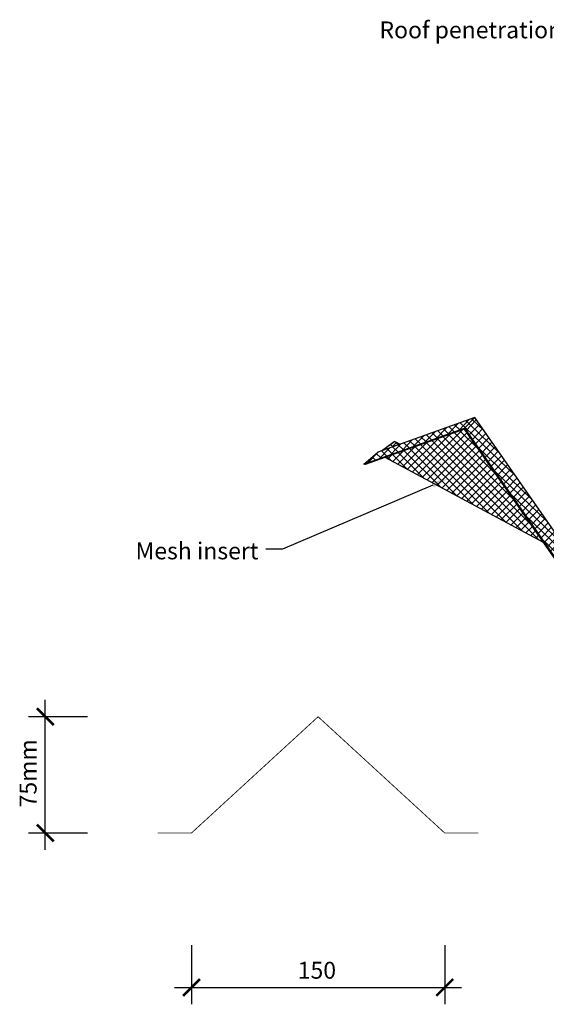
# Model space of a CAD drawing. Extents: x -324 to 474, y -437 to 268.
# Drawn here: x -324 to -12, y -434 to 150 of the extents above; entities that cross this region are included whole.
import ezdxf

# ---------------------------------------------------------------- set-up
doc = ezdxf.new("R2010")
doc.units = 0
doc.header["$LTSCALE"] = 0.2
doc.layers.get('0').update_dxf_attribs({"linetype": 'CONTINUOUS'})
doc.layers.get('DEFPOINTS').update_dxf_attribs({"color": 211, "linetype": 'CONTINUOUS'})
doc.styles.add('EURO_COMMON_VENT-HOOD$0$AR', font='txt')
doc.dimstyles.get("Standard").update_dxf_attribs({"dimtxt": 2.5, "dimasz": 2.5, "dimexe": 1.25, "dimexo": 0.625, "dimtad": 1, "dimcen": 2.5, "dimazin": 3, "dimtfac": 1, "dimtmove": 0, "dimatfit": 3})

# ---------------------------------------------------------------- blocks, each defined once
blk = doc.blocks.new('EURO_COMMON_VENT-HOOD$0$_A')
at = {"color": 0, "linetype": 'BYBLOCK', "const_width": 0.15}
blk.add_lwpolyline([(-0.5, -0.5), (0.5, 0.5)], dxfattribs=at)
blk = doc.blocks.new('*U22')
at = {"linetype": 'CONTINUOUS', "style": 'EURO_COMMON_VENT-HOOD$0$AR'}
blk.add_text('150', height=10, dxfattribs=at).set_placement((-159.36, -418.72))
blk = doc.blocks.new('*D10')
for p, q in [((-222.28, -398.91), (-222.28, -433.91)), ((-72.28, -398.91), (-72.28, -433.91)), ((-232.28, -423.91), (-62.28, -423.91))]:
    blk.add_line(p, q)
at = {"layer": 'DEFPOINTS', "color": 0}
for p in [(-222.28, -332.35), (-72.28, -332.35), (-72.28, -423.91)]:
    blk.add_point(p, dxfattribs=at)
at = {"linetype": 'CONTINUOUS'}
blk.add_blockref('*U22', (0, 0), dxfattribs=at)
at = {"xscale": 10, "yscale": 10, "zscale": 10, "rotation": 180}
blk.add_blockref('EURO_COMMON_VENT-HOOD$0$_A', (-222.28, -423.91), dxfattribs=at)
at = {"xscale": 10, "yscale": 10, "zscale": 10}
blk.add_blockref('EURO_COMMON_VENT-HOOD$0$_A', (-72.28, -423.91), dxfattribs=at)
blk = doc.blocks.new('*U21')
at = {"linetype": 'CONTINUOUS', "style": 'EURO_COMMON_VENT-HOOD$0$AR'}
blk.add_text('75mm', height=10, rotation=90, dxfattribs=at).set_placement((-314.03, -317.18))
blk = doc.blocks.new('*D11')
for p, q in [((-308.85, -342.35), (-308.85, -253.42)), ((-283.85, -263.42), (-318.85, -263.42)), ((-283.85, -332.35), (-318.85, -332.35))]:
    blk.add_line(p, q)
at = {"layer": 'DEFPOINTS', "color": 0}
for p in [(-308.85, -263.42), (-147.28, -263.42), (-222.28, -332.35)]:
    blk.add_point(p, dxfattribs=at)
at = {"xscale": 10, "yscale": 10, "zscale": 10}
for p, rotation in [((-308.85, -263.42), 90), ((-308.85, -332.35), 270)]:
    blk.add_blockref('EURO_COMMON_VENT-HOOD$0$_A', p, dxfattribs=dict(at, rotation=rotation))
at = {"linetype": 'CONTINUOUS'}
blk.add_blockref('*U21', (0, 0), dxfattribs=at)
blk = doc.blocks.new('*U12')
blk.add_lwpolyline([(-79.42, -126.09), (-168.3, -164.01), (-178.3, -164.01)])
blk.add_solid([(-80.07, -124.56), (-70.22, -122.16), (-78.76, -127.62)])
blk = doc.blocks.new('*U13')
at = {"linetype": 'CONTINUOUS', "style": 'EURO_COMMON_VENT-HOOD$0$AR'}
blk.add_text('Mesh insert', height=10, dxfattribs=at).set_placement((-255.4, -170.09))
blk = doc.blocks.new('*U15')
at = {"linetype": 'CONTINUOUS', "style": 'EURO_COMMON_VENT-HOOD$0$AR'}
blk.add_text('Roof penetration', height=10, dxfattribs=at).set_placement((-110.94, 138.78))
blk = doc.blocks.new('*X17')
at = {"color": 0, "linetype": 'CONTINUOUS'}
for p, q in [((-59.61, -93.72), (-53.57, -87.46)), ((-49.17, -93.76), (-55.76, -87.39)), ((-30.25, -120.85), (-60.2, -91.94)), ((-39.71, -107.3), (-57.98, -89.66)), ((-57.76, -96.38), (-51.71, -90.12)), ((-55.91, -99.03), (-49.86, -92.77)), ((-54.05, -101.68), (-48.01, -95.42)), ((-52.2, -104.33), (-46.16, -98.07)), ((-20.8, -134.4), (-52.76, -103.53)), ((-50.35, -106.99), (-44.31, -100.73)), ((-48.5, -109.64), (-42.45, -103.38)), ((-46.65, -112.29), (-40.6, -106.03)), ((-44.79, -114.94), (-38.75, -108.68)), ((-42.94, -117.6), (-36.9, -111.34)), ((-41.09, -120.25), (-35.04, -113.99)), ((-39.24, -122.9), (-33.19, -116.64)), ((-11.34, -147.95), (-43.31, -117.08)), ((-37.39, -125.56), (-31.34, -119.3)), ((-35.53, -128.21), (-29.49, -121.95)), ((-33.68, -130.86), (-27.64, -124.6)), ((-31.83, -133.51), (-25.78, -127.25)), ((-1.88, -161.49), (-33.85, -130.62)), ((-29.98, -136.17), (-23.93, -129.91)), ((-28.13, -138.82), (-22.08, -132.56)), ((-26.27, -141.47), (-20.23, -135.21)), ((-24.42, -144.12), (-18.38, -137.86)), ((2.24, -169.89), (-24.39, -144.17)), ((-22.57, -146.78), (-16.52, -140.52)), ((-20.72, -149.43), (-14.67, -143.17)), ((-18.87, -152.08), (-12.82, -145.82)), ((-17.01, -154.74), (-10.97, -148.48)), ((-15.16, -157.39), (-9.12, -151.13)), ((-13.31, -160.04), (-7.26, -153.78)), ((-11.46, -162.69), (-5.41, -156.43)), ((0.93, -173.04), (-14.93, -157.72)), ((-9.61, -165.35), (-3.56, -159.09)), ((-7.75, -168), (-1.71, -161.74)), ((-5.9, -170.65), (0.14, -164.39)), ((-4.05, -173.31), (2, -167.05)), ((-0.38, -176.19), (-5.47, -171.27)), ((-2.2, -175.96), (1.16, -172.48))]:
    blk.add_line(p, q, dxfattribs=at)
blk = doc.blocks.new('*X18')
at = {"color": 0, "linetype": 'CONTINUOUS'}
for p, q in [((-63.78, -93.47), (-57.81, -87.29)), ((-55.76, -87.39), (-56.39, -86.78)), ((-77.25, -98.28), (-71.28, -92.1)), ((-70.02, -95.7), (-73.08, -92.74)), ((-70.52, -95.87), (-64.55, -89.69)), ((-66.68, -94.51), (-69.74, -91.55)), ((-63.34, -93.31), (-66.4, -90.36)), ((-60.2, -91.94), (-63.07, -89.16)), ((-57.98, -89.66), (-59.73, -87.97)), ((-90.72, -103.09), (-84.75, -96.9)), ((-86.7, -101.65), (-89.77, -98.69)), ((-83.36, -100.46), (-86.43, -97.5)), ((-83.99, -100.68), (-78.02, -94.5)), ((-80.03, -99.27), (-83.09, -96.31)), ((-76.69, -98.08), (-79.75, -95.12)), ((-73.35, -96.89), (-76.42, -93.93)), ((-110.93, -110.3), (-104.95, -104.11)), ((-103.39, -107.61), (-106.45, -104.65)), ((-104.19, -107.89), (-98.22, -101.71)), ((-100.05, -106.42), (-103.12, -103.46)), ((-96.71, -105.22), (-99.78, -102.27)), ((-97.46, -105.49), (-91.48, -99.31)), ((-93.38, -104.03), (-96.44, -101.07)), ((-90.04, -102.84), (-93.1, -99.88)), ((-117.66, -112.7), (-111.69, -106.52)), ((-113.4, -111.18), (-115.23, -109.41)), ((-110.06, -109.99), (-112.8, -107.35)), ((-106.73, -108.8), (-109.79, -105.84)), ((-120.07, -113.56), (-120.1, -113.54)), ((-116.74, -112.37), (-117.67, -111.47))]:
    blk.add_line(p, q, dxfattribs=at)
blk = doc.blocks.new('*X19')
at = {"color": 0, "linetype": 'CONTINUOUS'}
for p, q in [((-106.41, -104.63), (-107.01, -104.03)), ((-103.1, -103.45), (-104.42, -102.12)), ((-103.65, -103.65), (-100.72, -100.72)), ((-99.79, -102.27), (-101.84, -100.21))]:
    blk.add_line(p, q, dxfattribs=at)

msp = doc.modelspace()

# ---------------------------------------------------------------- linework, layer by layer
at = {"linetype": 'CONTINUOUS', "extrusion": (-1e-16, 0.710739, 0.703456)}
for p, q in [((-54.509, -86.11), (-111.908, -106.594)), ((-54.509, -86.11), (-60.582, -92.33)), ((2.889, -168.325), (-54.509, -86.11)), ((-120.167, -113.594), (-60.582, -92.33)), ((-60.582, -92.933), (-119.493, -113.957)), ((-60.582, -92.33), (-0.998, -177.676)), ((-1.672, -177.314), (-60.582, -92.933)), ((-109.654, -105.79), (-102.269, -100.336)), ((-101.762, -100.155), (-109.146, -105.609)), ((-102.269, -100.336), (-101.762, -100.155)), ((-101.762, -100.155), (-98.611, -101.849)), ((-120.167, -113.594), (-111.908, -106.594)), ((-13.7, -160.085), (-107.465, -109.664)), ((-119.493, -113.957), (-120.167, -113.594))]:
    msp.add_line(p, q, dxfattribs=at)
for p, q in [((-94.295, -116.746), (-75.976, -98.426)), ((-91.375, -118.316), (-68.994, -95.935)), ((-88.455, -119.886), (-62.012, -93.443)), ((-85.535, -121.456), (-59.115, -95.036)), ((-82.615, -123.026), (-57.268, -97.68)), ((-16.577, -158.538), (-76.501, -98.614)), ((-21.009, -149.616), (-73.192, -97.433)), ((-31.395, -134.74), (-69.883, -96.252)), ((-41.78, -119.865), (-66.574, -95.071)), ((-52.165, -104.989), (-63.264, -93.89)), ((-100.135, -113.605), (-89.939, -103.409)), ((-97.215, -115.176), (-82.957, -100.918)), ((-65.144, -132.421), (-93.047, -104.519)), ((-55.431, -137.645), (-89.738, -103.338)), ((-45.718, -142.868), (-86.429, -102.157)), ((-36.004, -148.091), (-83.12, -100.976)), ((-26.291, -153.314), (-79.81, -99.795)), ((-79.695, -124.597), (-55.422, -100.324)), ((-76.775, -126.167), (-53.576, -102.968)), ((-103.998, -111.528), (-106.284, -109.242)), ((-105.975, -110.465), (-103.902, -108.393)), ((-103.055, -112.035), (-96.921, -105.901)), ((-94.284, -116.752), (-102.975, -108.061)), ((-84.571, -121.975), (-99.665, -106.881)), ((-74.858, -127.198), (-96.356, -105.7)), ((-73.855, -127.737), (-51.73, -105.612)), ((-70.936, -129.307), (-49.884, -108.256)), ((-68.016, -130.877), (-48.038, -110.9)), ((-65.096, -132.448), (-46.192, -113.544)), ((-62.176, -134.018), (-44.346, -116.189)), ((-59.256, -135.588), (-42.5, -118.833)), ((-56.336, -137.158), (-40.654, -121.477)), ((-53.416, -138.728), (-38.808, -124.121)), ((-50.496, -140.298), (-36.962, -126.765)), ((-47.576, -141.869), (-35.116, -129.409)), ((-44.656, -143.439), (-33.27, -132.053)), ((-41.736, -145.009), (-31.424, -134.697)), ((-38.816, -146.579), (-29.578, -137.341)), ((-35.896, -148.149), (-27.732, -139.986)), ((-32.976, -149.719), (-25.886, -142.63)), ((-30.056, -151.29), (-24.04, -145.274)), ((-27.136, -152.86), (-22.194, -147.918)), ((-24.216, -154.43), (-20.348, -150.562)), ((-21.296, -156), (-18.502, -153.206)), ((-18.376, -157.57), (-16.656, -155.85)), ((-15.456, -159.14), (-14.81, -158.494))]:
    msp.add_line(p, q)
at = {"const_width": 0.5, "flags": 128}
msp.add_lwpolyline([(-242.28, -332.354), (-222.28, -332.354), (-147.28, -263.422), (-72.28, -332.354), (-52.28, -332.354)], dxfattribs=at)

# ---------------------------------------------------------------- block references
at = {"linetype": 'CONTINUOUS'}
for name in ['*U15', '*X18', '*X17', '*X19', '*U12', '*U13']:
    msp.add_blockref(name, (0, 0), dxfattribs=at)

# ---------------------------------------------------------------- dimensions: what is measured, and where the dimension line sits
dim = msp.add_linear_dim(base=(-308.854, -263.422), p1=(-222.28, -332.354), p2=(-147.28, -263.422), angle=90, text='75mm', dimstyle='Standard')
dim.commit()
dim.dimension.update_dxf_attribs({"geometry": '*D11', "text_midpoint": (-318.94, -297.888)})
dim = msp.add_linear_dim(base=(-72.28, -423.908), p1=(-222.28, -332.354), p2=(-72.28, -332.354), dimstyle='Standard')
dim.commit()
dim.dimension.update_dxf_attribs({"geometry": '*D10', "text_midpoint": (-147.28, -413.802)})

doc.saveas('drawing.dxf')
